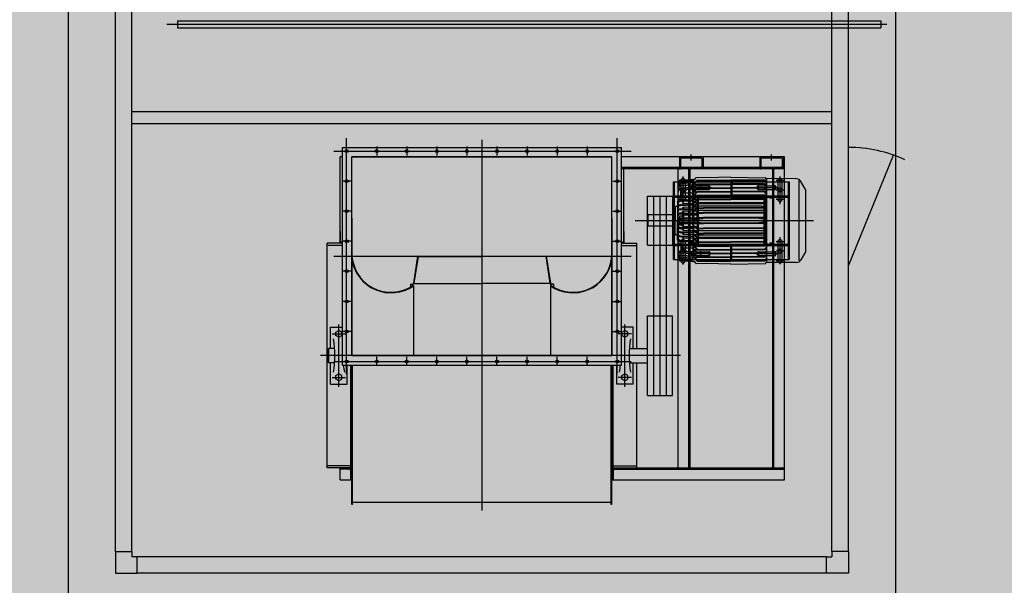
# Model space of a CAD drawing. Units: millimetres. Extents: x 1619572 to 1955572, y 26767 to 264367.
# Drawn here: x 1760051 to 1764215, y 166224 to 168615 of the extents above; entities that cross this region are included whole.
import ezdxf

# ---------------------------------------------------------------- set-up
doc = ezdxf.new("R2010")
doc.units = ezdxf.units.MM
doc.header["$LTSCALE"] = 800
doc.header["$MEASUREMENT"] = 0
for name, color, linetype in [('253', 253, 'CONTINUOUS'), ('PAD', 6, 'CONTINUOUS'), ('기계장비', 251, 'CONTINUOUS')]:
    doc.layers.add(name, color=color, linetype=linetype)

# ---------------------------------------------------------------- blocks, each defined once
blk = doc.blocks.new('공조실 #2 기계장비')
at = {"layer": '기계장비'}
for p, q in [((1760460.7, 166367.7), (1760460.7, 172982.7)), ((1763560.7, 166367.7), (1763560.7, 172982.7)), ((1760530.7, 166367.7), (1760530.7, 169605.2)), ((1763490.7, 166367.7), (1763490.7, 169605.2)), ((1760723.7, 168610.1), (1763561.7, 168610.1)), ((1760723.7, 168610.1), (1760723.7, 168580.3)), ((1763560.7, 168610.1), (1763698.2, 168610.1)), ((1763698.2, 168610.1), (1763698.2, 168580.3)), ((1763723, 168595.2), (1760678.6, 168595.2)), ((1760723.7, 168580.3), (1763561.7, 168580.3)), ((1763560.7, 168580.3), (1763698.2, 168580.3)), ((1763490.7, 168225.2), (1760530.7, 168225.2)), ((1763490.7, 168175.2), (1760530.7, 168175.2)), ((1761438.3, 167116.4), (1761438.3, 168114)), ((1762583.1, 167116.4), (1762583.1, 168114)), ((1761420.7, 167155.2), (1761420.7, 168075.2)), ((1761420.7, 168075.2), (1762600.7, 168075.2)), ((1761565.5, 168079.1), (1761565.5, 168041)), ((1761692.7, 168079.1), (1761692.7, 168041)), ((1761819.9, 168079.1), (1761819.9, 168041)), ((1761947.1, 168079.1), (1761947.1, 168041)), ((1762010.7, 168107.5), (1762010.7, 166540.1)), ((1762074.3, 168079.1), (1762074.3, 168041)), ((1762201.5, 168079.1), (1762201.5, 168041)), ((1762328.7, 168079.1), (1762328.7, 168041)), ((1762455.9, 168079.1), (1762455.9, 168041)), ((1762600.7, 167155.2), (1762600.7, 168075.2)), ((1761383.9, 168060.1), (1762642.2, 168060.1)), ((1761410.7, 167670.2), (1761410.7, 168035.2)), ((1761420.7, 168035.2), (1761410.7, 168035.2)), ((1761460.7, 167195.2), (1761460.7, 168035.2)), ((1762560.7, 168035.2), (1761460.7, 168035.2)), ((1761460.7, 168035.2), (1762560.7, 168035.2)), ((1762560.7, 167195.2), (1762560.7, 168035.2)), ((1763290.7, 168035.2), (1762600.7, 168035.2)), ((1762845.7, 168035.2), (1762845.7, 167985.2)), ((1762945.7, 168035.2), (1762845.7, 168035.2)), ((1762850.7, 168030.2), (1762850.7, 167985.2)), ((1762940.7, 168030.2), (1762850.7, 168030.2)), ((1762895.7, 168020.2), (1762895.7, 168045.1)), ((1762940.7, 168030.2), (1762940.7, 167985.2)), ((1762945.7, 168035.2), (1762945.7, 167985.2)), ((1763185.7, 168035.2), (1763185.7, 167985.2)), ((1763285.7, 168035.2), (1763185.7, 168035.2)), ((1763190.7, 168030.2), (1763190.7, 167985.2)), ((1763280.7, 168030.2), (1763190.7, 168030.2)), ((1763235.7, 168020.2), (1763235.7, 168045.1)), ((1763280.7, 168030.2), (1763280.7, 167985.2)), ((1763285.7, 168035.2), (1763285.7, 167985.2)), ((1763290.7, 166670.2), (1763290.7, 168035.2)), ((1763560.7, 167575.2), (1763751.1, 168042.9)), ((1763290.7, 167990.2), (1762600.7, 167990.2)), ((1763290.7, 167985.2), (1762600.7, 167985.2)), ((1762610.7, 167670.2), (1762610.7, 167985.2)), ((1762840.7, 166720.2), (1762840.7, 167985.2)), ((1762845.7, 167985.2), (1762850.7, 167985.2)), ((1762885.7, 166720.2), (1762885.7, 167985.2)), ((1762890.7, 166720.2), (1762890.7, 167985.2)), ((1763185.7, 167985.2), (1763190.7, 167985.2)), ((1763240.7, 166720.2), (1763240.7, 167985.2)), ((1763245.7, 166720.2), (1763245.7, 167985.2)), ((1762860.7, 167952.2), (1762860.7, 167835.2)), ((1762914.5, 167945.3), (1762913.1, 167941.2)), ((1763011.1, 167948.6), (1762917.3, 167947.3)), ((1763063.1, 167949.2), (1763011.1, 167948.6)), ((1763063.1, 167949.2), (1763208.8, 167947.3)), ((1763211.6, 167945.3), (1763213.1, 167941.2)), ((1763341.5, 167942.3), (1763215.1, 167943.3)), ((1763215.1, 167588.1), (1763215.1, 167943.3)), ((1763270.7, 167952.2), (1763270.7, 167835.2)), ((1761457.3, 167933), (1761419.2, 167933)), ((1762564, 167933), (1762602.1, 167933)), ((1762820.7, 167930.2), (1763310.7, 167930.2)), ((1762820.7, 167601.2), (1762820.7, 167930.2)), ((1762825.7, 167601.2), (1762825.7, 167930.2)), ((1762840.1, 167767.7), (1762840.1, 167920.5)), ((1762877.7, 167935.2), (1762844.7, 167935.2)), ((1762851.7, 167935.2), (1762851.7, 167855.2)), ((1762903.1, 167939.7), (1762853.8, 167935.4)), ((1762903.1, 167937.1), (1762854, 167933.7)), ((1762903.1, 167936.3), (1762854, 167932.9)), ((1762903.1, 167932.7), (1762854, 167929.3)), ((1762903.1, 167931.7), (1762854, 167928.2)), ((1762903.1, 167926.1), (1762854, 167922.7)), ((1762903.1, 167924.9), (1762854, 167921.5)), ((1762903.1, 167917.5), (1762854, 167914.1)), ((1762903.1, 167916.1), (1762854, 167912.6)), ((1762903.1, 167907), (1762854, 167903.6)), ((1762903.1, 167905.3), (1762854, 167901.9)), ((1762869.7, 167935.2), (1762869.7, 167855.2)), ((1762889.7, 167905.2), (1762979.7, 167905.2)), ((1762901.7, 167895.2), (1762901.7, 167915.2)), ((1762901.7, 167912.7), (1762970.7, 167912.7)), ((1762903.1, 167939.7), (1762903.1, 167920.5)), ((1762903.1, 167765.7), (1762903.1, 167922.7)), ((1762906.1, 167920.7), (1762903.1, 167920.5)), ((1762906.1, 167939.2), (1762906.1, 167608.7)), ((1762911.1, 167939.2), (1762906.1, 167939.2)), ((1762920.7, 167936.6), (1762909.1, 167924.2)), ((1762909.1, 167919.9), (1762920.7, 167934.7)), ((1762920.7, 167920.7), (1762909.1, 167908.4)), ((1762909.1, 167919.9), (1762919.9, 167919.9)), ((1762909.1, 167904), (1762920.7, 167918.8)), ((1762920.7, 167904.9), (1762909.1, 167892.5)), ((1762909.1, 167904), (1762919.9, 167904)), ((1762909.1, 167888.2), (1762920.7, 167903)), ((1762920.7, 167936.6), (1763063.1, 167936.6)), ((1762920.7, 167934.7), (1763063.1, 167934.7)), ((1762920.7, 167920.7), (1763063.1, 167920.7)), ((1762920.7, 167918.8), (1763063.1, 167918.8)), ((1762920.7, 167904.9), (1763063.1, 167904.9)), ((1762920.7, 167903), (1763063.1, 167903)), ((1762935.7, 167895.2), (1762935.7, 167915.2)), ((1762971.7, 167895.2), (1762971.7, 167915.2)), ((1763205.4, 167936.6), (1763063.1, 167936.6)), ((1763205.4, 167934.7), (1763063.1, 167934.7)), ((1763205.4, 167920.7), (1763063.1, 167920.7)), ((1763205.4, 167918.8), (1763063.1, 167918.8)), ((1763205.4, 167904.9), (1763063.1, 167904.9)), ((1763205.4, 167903), (1763063.1, 167903)), ((1763063.2, 167930.2), (1763063.2, 167871.2)), ((1763068.2, 167930.2), (1763068.2, 167871.2)), ((1763168.7, 167905.2), (1763258.7, 167905.2)), ((1763180.7, 167895.2), (1763180.7, 167915.2)), ((1763180.7, 167912.7), (1763249.7, 167912.7)), ((1763205.4, 167936.6), (1763215.1, 167926.4)), ((1763215.1, 167922.4), (1763205.4, 167934.7)), ((1763205.4, 167920.7), (1763215.1, 167910.5)), ((1763215.1, 167906.6), (1763205.4, 167918.8)), ((1763205.4, 167904.9), (1763215.1, 167894.7)), ((1763215.1, 167890.7), (1763205.4, 167903)), ((1763215.1, 167935), (1763206.9, 167935)), ((1763215.1, 167919.2), (1763206.9, 167919.2)), ((1763215.1, 167903.3), (1763206.9, 167903.3)), ((1763214.7, 167895.2), (1763214.7, 167915.2)), ((1763250.7, 167895.2), (1763250.7, 167915.2)), ((1763287.7, 167935.2), (1763254.7, 167935.2)), ((1763261.7, 167935.2), (1763261.7, 167855.2)), ((1763279.7, 167935.2), (1763279.7, 167855.2)), ((1763305.7, 167930.2), (1763305.7, 167601.2)), ((1763310.7, 167930.2), (1763310.7, 167601.2)), ((1763351.2, 167935.7), (1763351.2, 167596.6)), ((1763379.6, 167897.7), (1763360.1, 167931.5)), ((1762711.6, 167662.1), (1762711.6, 167869.3)), ((1762711.6, 167869.3), (1762816.6, 167869.3)), ((1762737.6, 167027.1), (1762737.6, 167869.3)), ((1762764.1, 167027.1), (1762764.1, 167869.3)), ((1762790.6, 167027.1), (1762790.6, 167869.3)), ((1762816.6, 167869.3), (1762816.6, 167662.1)), ((1762825.7, 167871.2), (1763305.7, 167871.2)), ((1762825.7, 167865.2), (1763305.7, 167865.2)), ((1762876.7, 167895.2), (1762846.7, 167895.2)), ((1762849.6, 167866.2), (1762902.4, 167868.6)), ((1762849.6, 167863.9), (1762902.5, 167866.3)), ((1762852.1, 167881.3), (1762852.1, 167888.7)), ((1762852.1, 167874), (1762852.1, 167881.3)), ((1762853.1, 167891.1), (1762859.1, 167891.1)), ((1762853.1, 167886.2), (1762859.1, 167886.2)), ((1762859.1, 167876.4), (1762853.1, 167876.4)), ((1762859.1, 167871.5), (1762853.1, 167871.5)), ((1762859.1, 167897), (1762859.1, 167866.6)), ((1762903.1, 167897), (1762859.1, 167897)), ((1762903.1, 167881.4), (1762859.1, 167881.4)), ((1762888.7, 167860.2), (1762888.7, 167865.2)), ((1762902.7, 167860.2), (1762888.7, 167860.2)), ((1762892.7, 167860.2), (1762892.7, 167865.2)), ((1762898.7, 167860.2), (1762898.7, 167865.2)), ((1762901.7, 167897.7), (1762970.7, 167897.7)), ((1762902.7, 167865.2), (1762902.7, 167860.2)), ((1762920.7, 167889), (1762909.1, 167876.7)), ((1762909.1, 167888.2), (1762919.9, 167888.2)), ((1762909.1, 167872.3), (1762920.7, 167887.1)), ((1762920.7, 167873.2), (1762909.1, 167860.8)), ((1762909.1, 167872.3), (1762919.9, 167872.3)), ((1762909.1, 167856.5), (1762920.7, 167871.3)), ((1762920.7, 167889), (1763063.1, 167889)), ((1762920.7, 167887.1), (1763063.1, 167887.1)), ((1762920.7, 167873.2), (1763063.1, 167873.2)), ((1762920.7, 167871.3), (1763063.1, 167871.3)), ((1762921.7, 167666.2), (1762921.7, 167865.2)), ((1762926.7, 167666.2), (1762926.7, 167865.2)), ((1763205.4, 167889), (1763063.1, 167889)), ((1763205.4, 167887.1), (1763063.1, 167887.1)), ((1763205.4, 167873.2), (1763063.1, 167873.2)), ((1763205.4, 167871.3), (1763063.1, 167871.3)), ((1763180.7, 167897.7), (1763249.7, 167897.7)), ((1763204.7, 167666.2), (1763204.7, 167865.2)), ((1763205.4, 167889), (1763215.1, 167878.8)), ((1763215.1, 167874.9), (1763205.4, 167887.1)), ((1763205.4, 167873.2), (1763215.1, 167863)), ((1763215.1, 167859), (1763205.4, 167871.3)), ((1763215.1, 167887.5), (1763206.9, 167887.5)), ((1763215.1, 167871.6), (1763206.9, 167871.6)), ((1763209.7, 167666.2), (1763209.7, 167865.2)), ((1763228.7, 167860.2), (1763228.7, 167865.2)), ((1763242.7, 167860.2), (1763228.7, 167860.2)), ((1763232.7, 167860.2), (1763232.7, 167865.2)), ((1763238.7, 167860.2), (1763238.7, 167865.2)), ((1763242.7, 167865.2), (1763242.7, 167860.2)), ((1763287.7, 167895.2), (1763254.7, 167895.2)), ((1763379.6, 167897.7), (1763379.6, 167633.7)), ((1762828.1, 167823.7), (1762828.1, 167765.7)), ((1762836.1, 167825.7), (1762830.1, 167825.7)), ((1762838.1, 167847.7), (1762838.1, 167765.7)), ((1762877.7, 167855.2), (1762844.7, 167855.2)), ((1762849.7, 167850.2), (1762902.6, 167852.2)), ((1762849.7, 167847.6), (1762902.7, 167849.6)), ((1762849.8, 167833.1), (1762903.1, 167834.7)), ((1762849.8, 167830.3), (1762903.1, 167831.9)), ((1762859.1, 167834.9), (1762863.1, 167838.4)), ((1762859.1, 167834.9), (1762859.1, 167833.4)), ((1762859.1, 167820), (1762863.1, 167822.8)), ((1762859.1, 167820), (1762859.1, 167815.3)), ((1762860.7, 167850.6), (1762863.1, 167853.1)), ((1762863.1, 167853.1), (1762903.1, 167854.8)), ((1762863.1, 167853.1), (1762863.1, 167850.7)), ((1762863.1, 167838.4), (1762903.1, 167839.9)), ((1762863.1, 167838.4), (1762863.1, 167833.5)), ((1762863.1, 167822.8), (1762903.1, 167824)), ((1762863.1, 167822.8), (1762863.1, 167815.4)), ((1762920.7, 167857.3), (1762909.1, 167845)), ((1762909.1, 167856.5), (1762919.9, 167856.5)), ((1762909.1, 167840.6), (1762920.7, 167855.4)), ((1763135.6, 167840.6), (1762909.1, 167840.6)), ((1762920.7, 167838.7), (1762909.1, 167829.1)), ((1762909.1, 167824.5), (1762920.7, 167836.6)), ((1762909.1, 167824.5), (1762919.5, 167824.5)), ((1762920.7, 167820.2), (1762909.1, 167812.5)), ((1762920.7, 167857.3), (1763063.1, 167857.3)), ((1762920.7, 167855.4), (1763063.1, 167855.4)), ((1763136.5, 167838.7), (1762920.7, 167838.7)), ((1763137, 167836.6), (1762920.7, 167836.6)), ((1762920.7, 167820.2), (1762920.7, 167823.8)), ((1762920.7, 167820.2), (1762947.6, 167820.2)), ((1762931.3, 167827), (1762921.8, 167824.8)), ((1763192.5, 167827.3), (1762933.6, 167827.3)), ((1763178.5, 167820.2), (1762947.6, 167820.2)), ((1763205.4, 167857.3), (1763063.1, 167857.3)), ((1763205.4, 167855.4), (1763063.1, 167855.4)), ((1763215.1, 167840.6), (1763135.6, 167840.6)), ((1763205.4, 167838.7), (1763136.5, 167838.7)), ((1763205.4, 167836.6), (1763137, 167836.6)), ((1763205.4, 167820.2), (1763178.5, 167820.2)), ((1763194.8, 167827), (1763204.3, 167824.8)), ((1763205.4, 167857.3), (1763215.1, 167847.1)), ((1763215.1, 167843.2), (1763205.4, 167855.4)), ((1763205.4, 167838.7), (1763215.1, 167830.8)), ((1763215.1, 167826.6), (1763205.4, 167836.6)), ((1763205.4, 167820.2), (1763205.4, 167823.8)), ((1763205.4, 167820.2), (1763215.1, 167813.8)), ((1763215.1, 167824.5), (1763206.6, 167824.5)), ((1763215.1, 167855.8), (1763206.9, 167855.8)), ((1763287.7, 167855.2), (1763254.7, 167855.2)), ((1761457.3, 167805.9), (1761419.2, 167805.9)), ((1762564, 167805.9), (1762602.1, 167805.9)), ((1762712.6, 167789.7), (1762711.6, 167788.7)), ((1762711.6, 167765.7), (1762711.6, 167788.7)), ((1762820.1, 167789.7), (1762712.6, 167789.7)), ((1762712.6, 167741.7), (1762712.6, 167789.7)), ((1762712.6, 167789.7), (1762712.6, 167741.7)), ((1762821.6, 167739.2), (1762821.6, 167792.2)), ((1762821.6, 167792.2), (1762821.6, 167739.2)), ((1762828.1, 167792.2), (1762821.6, 167792.2)), ((1762846.1, 167798.6), (1762859.1, 167798.6)), ((1762846.1, 167798.6), (1762846.1, 167797.3)), ((1762846.1, 167784.7), (1762846.1, 167778)), ((1762859.1, 167784.7), (1762846.1, 167784.7)), ((1762846.1, 167778), (1762903.1, 167778)), ((1762847.9, 167793.4), (1762903, 167794.2)), ((1762848.9, 167815.1), (1762903.1, 167816.3)), ((1762848.9, 167812.2), (1762903.1, 167813.4)), ((1762849.1, 167797.3), (1762903.1, 167797.3)), ((1762859.1, 167804.5), (1762863.1, 167806.5)), ((1762859.1, 167804.5), (1762859.1, 167797.3)), ((1762859.1, 167788.4), (1762863.1, 167789.7)), ((1762859.1, 167788.4), (1762859.1, 167778)), ((1762863.1, 167806.5), (1762903.1, 167807.4)), ((1762863.1, 167806.5), (1762863.1, 167797.3)), ((1762863.1, 167789.7), (1762903.1, 167790.2)), ((1762863.1, 167789.7), (1762863.1, 167778)), ((1762909.1, 167807.7), (1762920.7, 167818)), ((1762909.1, 167807.7), (1762919, 167807.7)), ((1762909.1, 167795.2), (1762920.7, 167799.5)), ((1762920.7, 167797.1), (1762909.1, 167790.3)), ((1762909.1, 167790.3), (1762919.5, 167790.3)), ((1762909.1, 167777.6), (1762920.7, 167778.4)), ((1762920.7, 167818), (1762947.6, 167818)), ((1762920.7, 167799.5), (1762920.7, 167806.7)), ((1762920.7, 167799.5), (1762947.6, 167799.5)), ((1762920.7, 167797.1), (1762947.6, 167797.1)), ((1762920.7, 167778.4), (1762920.7, 167789.4)), ((1762920.7, 167778.4), (1762947.6, 167778.4)), ((1763203.8, 167808.3), (1762922.3, 167808.3)), ((1763178.5, 167818), (1762947.6, 167818)), ((1763178.5, 167799.5), (1762947.6, 167799.5)), ((1763178.5, 167797.1), (1762947.6, 167797.1)), ((1763178.5, 167778.4), (1762947.6, 167778.4)), ((1763205.4, 167818), (1763178.5, 167818)), ((1763205.4, 167799.5), (1763178.5, 167799.5)), ((1763205.4, 167797.1), (1763178.5, 167797.1)), ((1763205.4, 167778.4), (1763178.5, 167778.4)), ((1763215.1, 167809.4), (1763205.4, 167818)), ((1763205.4, 167799.5), (1763205.4, 167806.7)), ((1763215.1, 167795.9), (1763205.4, 167799.5)), ((1763205.4, 167797.1), (1763215.1, 167791.5)), ((1763205.4, 167778.4), (1763205.4, 167789.4)), ((1763215.1, 167777.7), (1763205.4, 167778.4)), ((1763215.1, 167790.3), (1763206.6, 167790.3)), ((1763215.1, 167807.7), (1763207.2, 167807.7)), ((1761460.7, 167776.2), (1761460.7, 167195.2)), ((1762560.7, 167776.2), (1762560.7, 167195.2)), ((1762659.1, 167765.7), (1763413.4, 167765.7)), ((1762711.6, 167765.7), (1762711.6, 167742.7)), ((1762711.6, 167765.7), (1762711.6, 167742.7)), ((1762712.6, 167741.7), (1762711.6, 167742.7)), ((1762820.1, 167741.7), (1762712.6, 167741.7)), ((1762828.1, 167739.2), (1762821.6, 167739.2)), ((1762828.1, 167707.7), (1762828.1, 167765.7)), ((1762828.1, 167707.7), (1762828.1, 167765.7)), ((1762838.1, 167683.7), (1762838.1, 167765.7)), ((1762838.1, 167683.7), (1762838.1, 167765.7)), ((1762846.1, 167767.7), (1762840.1, 167767.7)), ((1762846.1, 167767.7), (1762840.1, 167767.7)), ((1762840.1, 167763.7), (1762840.1, 167611)), ((1762840.1, 167763.7), (1762840.1, 167611)), ((1762846.1, 167763.7), (1762840.1, 167763.7)), ((1762846.1, 167763.7), (1762840.1, 167763.7)), ((1762846.1, 167774.6), (1762903.1, 167774.6)), ((1762846.1, 167772), (1762859.1, 167772)), ((1762846.1, 167772), (1762846.1, 167765.7)), ((1762846.1, 167772), (1762846.1, 167765.7)), ((1762846.1, 167759.4), (1762846.1, 167765.7)), ((1762846.1, 167759.4), (1762846.1, 167765.7)), ((1762846.1, 167759.4), (1762859.1, 167759.4)), ((1762846.1, 167756.8), (1762903.1, 167756.8)), ((1762846.1, 167753.5), (1762903.1, 167753.5)), ((1762846.1, 167746.7), (1762846.1, 167753.5)), ((1762859.1, 167746.7), (1762846.1, 167746.7)), ((1762847.9, 167738), (1762903, 167737.2)), ((1762859.1, 167772), (1762863.1, 167772.5)), ((1762859.1, 167772), (1762859.1, 167765.7)), ((1762859.1, 167772), (1762859.1, 167765.7)), ((1762859.1, 167759.4), (1762859.1, 167765.7)), ((1762859.1, 167759.4), (1762859.1, 167765.7)), ((1762859.1, 167759.4), (1762863.1, 167758.9)), ((1762859.1, 167743), (1762859.1, 167753.5)), ((1762859.1, 167743), (1762863.1, 167741.7)), ((1762863.1, 167772.5), (1762903.1, 167772.7)), ((1762863.1, 167772.5), (1762863.1, 167765.7)), ((1762863.1, 167772.5), (1762863.1, 167765.7)), ((1762863.1, 167758.9), (1762863.1, 167765.7)), ((1762863.1, 167758.9), (1762863.1, 167765.7)), ((1762863.1, 167758.9), (1762903.1, 167758.7)), ((1762863.1, 167741.7), (1762863.1, 167753.5)), ((1762863.1, 167741.7), (1762903.1, 167741.2)), ((1762903.1, 167765.7), (1762903.1, 167608.7)), ((1762903.1, 167765.7), (1762903.1, 167608.7)), ((1762920.7, 167775.9), (1762909.1, 167772.6)), ((1762909.1, 167772.6), (1762920.1, 167772.6)), ((1762920.7, 167755.5), (1762909.1, 167758.8)), ((1762909.1, 167758.8), (1762920.1, 167758.8)), ((1762909.1, 167753.9), (1762920.7, 167753)), ((1762920.7, 167734.3), (1762909.1, 167741.1)), ((1762909.1, 167741.1), (1762919.5, 167741.1)), ((1762909.1, 167736.2), (1762920.7, 167731.9)), ((1762920.7, 167775.9), (1762947.6, 167775.9)), ((1762920.7, 167765.7), (1762920.7, 167771.6)), ((1762920.7, 167765.7), (1762920.7, 167771.6)), ((1762920.7, 167765.7), (1762920.7, 167759.8)), ((1762920.7, 167765.7), (1762920.7, 167759.8)), ((1762920.7, 167755.5), (1762947.6, 167755.5)), ((1762920.7, 167753), (1762947.6, 167753)), ((1762920.7, 167753), (1762920.7, 167742)), ((1762921.3, 167772.6), (1762944.5, 167775.3)), ((1762921.3, 167758.8), (1762944.5, 167756.1)), ((1763178.5, 167775.9), (1762947.6, 167775.9)), ((1763178.5, 167755.5), (1762947.6, 167755.5)), ((1763178.5, 167753), (1762947.6, 167753)), ((1763205.4, 167775.9), (1763178.5, 167775.9)), ((1763205.4, 167755.5), (1763178.5, 167755.5)), ((1763205.4, 167753), (1763178.5, 167753)), ((1763204.9, 167772.6), (1763181.6, 167775.3)), ((1763204.9, 167758.8), (1763181.6, 167756.1)), ((1763205.4, 167775.9), (1763215.1, 167773.1)), ((1763205.4, 167765.7), (1763205.4, 167771.6)), ((1763205.4, 167765.7), (1763205.4, 167771.6)), ((1763205.4, 167765.7), (1763205.4, 167759.8)), ((1763205.4, 167765.7), (1763205.4, 167759.8)), ((1763205.4, 167755.5), (1763215.1, 167758.3)), ((1763215.1, 167753.7), (1763205.4, 167753)), ((1763205.4, 167753), (1763205.4, 167742)), ((1763205.4, 167734.3), (1763215.1, 167740)), ((1763215.1, 167735.5), (1763205.4, 167731.9)), ((1763215.1, 167772.6), (1763206, 167772.6)), ((1763215.1, 167758.8), (1763206, 167758.8)), ((1763215.1, 167741.1), (1763206.6, 167741.1)), ((1761410.7, 167720.2), (1761410.7, 167670.2)), ((1762610.7, 167720.2), (1762610.7, 167670.2)), ((1762610.7, 167720.2), (1762610.7, 167670.2)), ((1762836.1, 167705.7), (1762830.1, 167705.7)), ((1762846.1, 167732.8), (1762846.1, 167734.1)), ((1762846.1, 167732.8), (1762859.1, 167732.8)), ((1762848.9, 167719.3), (1762903.1, 167718.1)), ((1762848.9, 167716.3), (1762903.1, 167715.1)), ((1762849.1, 167734.1), (1762903.1, 167734.1)), ((1762849.8, 167701.1), (1762903.1, 167699.5)), ((1762849.8, 167698.3), (1762903.1, 167696.7)), ((1762859.1, 167726.9), (1762859.1, 167734.1)), ((1762859.1, 167726.9), (1762863.1, 167724.9)), ((1762859.1, 167711.4), (1762859.1, 167716.1)), ((1762859.1, 167711.4), (1762863.1, 167708.6)), ((1762859.1, 167696.5), (1762859.1, 167698.1)), ((1762859.1, 167696.5), (1762863.1, 167693)), ((1762860.7, 167695.2), (1762860.7, 167580.2)), ((1762863.1, 167724.9), (1762863.1, 167734.1)), ((1762863.1, 167724.9), (1762903.1, 167724)), ((1762863.1, 167708.6), (1762863.1, 167716)), ((1762863.1, 167708.6), (1762903.1, 167707.4)), ((1762863.1, 167693), (1762863.1, 167697.9)), ((1762909.1, 167723.7), (1762920.7, 167713.4)), ((1762909.1, 167723.7), (1762919, 167723.7)), ((1762920.7, 167711.2), (1762909.1, 167718.9)), ((1762909.1, 167706.9), (1762920.7, 167694.8)), ((1762909.1, 167706.9), (1762919.5, 167706.9)), ((1762920.7, 167692.8), (1762909.1, 167702.3)), ((1762920.7, 167734.3), (1762947.6, 167734.3)), ((1762920.7, 167731.9), (1762947.6, 167731.9)), ((1762920.7, 167731.9), (1762920.7, 167724.7)), ((1762920.7, 167713.4), (1762947.6, 167713.4)), ((1762920.7, 167711.2), (1762947.6, 167711.2)), ((1762920.7, 167711.2), (1762920.7, 167707.6)), ((1763137, 167694.8), (1762920.7, 167694.8)), ((1762931.3, 167704.4), (1762921.8, 167706.6)), ((1763203.8, 167723.2), (1762922.3, 167723.2)), ((1763192.5, 167704.1), (1762933.6, 167704.1)), ((1763178.5, 167734.3), (1762947.6, 167734.3)), ((1763178.5, 167731.9), (1762947.6, 167731.9)), ((1763178.5, 167713.4), (1762947.6, 167713.4)), ((1763178.5, 167711.2), (1762947.6, 167711.2)), ((1763205.4, 167694.8), (1763137, 167694.8)), ((1763205.4, 167734.3), (1763178.5, 167734.3)), ((1763205.4, 167731.9), (1763178.5, 167731.9)), ((1763205.4, 167713.4), (1763178.5, 167713.4)), ((1763205.4, 167711.2), (1763178.5, 167711.2)), ((1763194.8, 167704.4), (1763204.3, 167706.6)), ((1763205.4, 167731.9), (1763205.4, 167724.7)), ((1763215.1, 167722), (1763205.4, 167713.4)), ((1763205.4, 167711.2), (1763215.1, 167717.6)), ((1763205.4, 167711.2), (1763205.4, 167707.6)), ((1763215.1, 167704.8), (1763205.4, 167694.8)), ((1763205.4, 167692.8), (1763215.1, 167700.6)), ((1763215.1, 167706.9), (1763206.6, 167706.9)), ((1763215.1, 167723.7), (1763207.2, 167723.7)), ((1763270.7, 167695.2), (1763270.7, 167581.2)), ((1761355.7, 166720.2), (1761355.7, 167670.2)), ((1761420.7, 167670.2), (1761355.7, 167670.2)), ((1761420.7, 167661.2), (1761355.7, 167661.2)), ((1761410.7, 167671.2), (1761410.7, 167670.2)), ((1761420.7, 167675.2), (1761414.7, 167675.2)), ((1761457.3, 167678.8), (1761419.2, 167678.8)), ((1761447.7, 167675.2), (1761433.4, 167675.2)), ((1762564, 167678.8), (1762602.1, 167678.8)), ((1762600.7, 167675.2), (1762606.7, 167675.2)), ((1762600.7, 167670.2), (1762665.7, 167670.2)), ((1762600.7, 167661.2), (1762665.7, 167661.2)), ((1762610.7, 167671.2), (1762610.7, 167670.2)), ((1762665.7, 167225.2), (1762665.7, 167670.2)), ((1762711.6, 167662.1), (1762816.6, 167662.1)), ((1762825.7, 167666.2), (1763305.7, 167666.2)), ((1762825.7, 167660.2), (1763305.7, 167660.2)), ((1762877.7, 167676.2), (1762844.7, 167676.2)), ((1762849.6, 167667.5), (1762902.5, 167665.2)), ((1762849.6, 167665.2), (1762902.4, 167662.8)), ((1762849.7, 167683.8), (1762902.7, 167681.8)), ((1762849.7, 167681.2), (1762902.6, 167679.2)), ((1762851.7, 167676.2), (1762851.7, 167596.2)), ((1762852.1, 167657.5), (1762852.1, 167650.1)), ((1762859.1, 167659.9), (1762853.1, 167659.9)), ((1762859.1, 167655), (1762853.1, 167655)), ((1762859.1, 167634.4), (1762859.1, 167664.8)), ((1762860.7, 167680.8), (1762863.1, 167678.4)), ((1762863.1, 167693), (1762903.1, 167691.5)), ((1762863.1, 167678.4), (1762863.1, 167680.7)), ((1762863.1, 167678.4), (1762903.1, 167676.6)), ((1762869.7, 167676.2), (1762869.7, 167596.2)), ((1762888.7, 167671.2), (1762888.7, 167666.2)), ((1762902.7, 167671.2), (1762888.7, 167671.2)), ((1762892.7, 167671.2), (1762892.7, 167666.2)), ((1762898.7, 167671.2), (1762898.7, 167666.2)), ((1762902.7, 167666.2), (1762902.7, 167671.2)), ((1763135.6, 167690.8), (1762909.1, 167690.8)), ((1762909.1, 167690.8), (1762920.7, 167676)), ((1762920.7, 167674.1), (1762909.1, 167686.4)), ((1762909.1, 167674.9), (1762919.9, 167674.9)), ((1762909.1, 167674.9), (1762920.7, 167660.1)), ((1762920.7, 167658.2), (1762909.1, 167670.6)), ((1762909.1, 167659.1), (1762919.9, 167659.1)), ((1762909.1, 167659.1), (1762920.7, 167644.3)), ((1762920.7, 167642.4), (1762909.1, 167654.7)), ((1763136.5, 167692.8), (1762920.7, 167692.8)), ((1762920.7, 167676), (1763063.1, 167676)), ((1762920.7, 167674.1), (1763063.1, 167674.1)), ((1762920.7, 167660.1), (1763063.1, 167660.1)), ((1762920.7, 167658.2), (1763063.1, 167658.2)), ((1763205.4, 167676), (1763063.1, 167676)), ((1763205.4, 167674.1), (1763063.1, 167674.1)), ((1763205.4, 167660.1), (1763063.1, 167660.1)), ((1763205.4, 167658.2), (1763063.1, 167658.2)), ((1763063.2, 167601.2), (1763063.2, 167660.2)), ((1763068.2, 167601.2), (1763068.2, 167660.2)), ((1763215.1, 167690.8), (1763135.6, 167690.8)), ((1763205.4, 167692.8), (1763136.5, 167692.8)), ((1763215.1, 167688.2), (1763205.4, 167676)), ((1763205.4, 167674.1), (1763215.1, 167684.3)), ((1763215.1, 167672.4), (1763205.4, 167660.1)), ((1763205.4, 167658.2), (1763215.1, 167668.5)), ((1763215.1, 167656.5), (1763205.4, 167644.3)), ((1763205.4, 167642.4), (1763215.1, 167652.6)), ((1763215.1, 167675.6), (1763206.9, 167675.6)), ((1763215.1, 167659.8), (1763206.9, 167659.8)), ((1763228.7, 167671.2), (1763228.7, 167666.2)), ((1763242.7, 167671.2), (1763228.7, 167671.2)), ((1763232.7, 167671.2), (1763232.7, 167666.2)), ((1763238.7, 167671.2), (1763238.7, 167666.2)), ((1763242.7, 167666.2), (1763242.7, 167671.2)), ((1763287.7, 167676.2), (1763254.7, 167676.2)), ((1763261.7, 167676.2), (1763261.7, 167596.2)), ((1763279.7, 167676.2), (1763279.7, 167596.2)), ((1761383.9, 167615.2), (1762642.2, 167615.2)), ((1761738.8, 167614.9), (1761721.2, 167501.7)), ((1761740.7, 167614.2), (1761723.1, 167501.1)), ((1761740.7, 167614.2), (1761738.8, 167614.9)), ((1761740.7, 167614.2), (1762010.7, 167614.2)), ((1762280.7, 167614.2), (1762010.7, 167614.2)), ((1762280.7, 167614.2), (1762282.5, 167614.9)), ((1762280.7, 167614.2), (1762298.2, 167501.1)), ((1762282.5, 167614.9), (1762300.1, 167501.7)), ((1762876.7, 167636.2), (1762846.7, 167636.2)), ((1762852.1, 167650.1), (1762852.1, 167642.7)), ((1762853.1, 167645.2), (1762859.1, 167645.2)), ((1762853.1, 167640.3), (1762859.1, 167640.3)), ((1762903.1, 167626.1), (1762854, 167629.5)), ((1762903.1, 167624.4), (1762854, 167627.8)), ((1762903.1, 167615.3), (1762854, 167618.8)), ((1762903.1, 167613.9), (1762854, 167617.3)), ((1762903.1, 167650), (1762859.1, 167650)), ((1762903.1, 167634.4), (1762859.1, 167634.4)), ((1762889.7, 167626.2), (1762979.7, 167626.2)), ((1762901.7, 167636.2), (1762901.7, 167616.2)), ((1762901.7, 167633.7), (1762970.7, 167633.7)), ((1762901.7, 167618.7), (1762970.7, 167618.7)), ((1762903.1, 167591.7), (1762903.1, 167610.9)), ((1762906.1, 167610.7), (1762903.1, 167610.9)), ((1762909.1, 167643.2), (1762920.7, 167628.4)), ((1762909.1, 167643.2), (1762919.9, 167643.2)), ((1762920.7, 167626.5), (1762909.1, 167638.9)), ((1762909.1, 167627.4), (1762920.7, 167612.6)), ((1762909.1, 167627.4), (1762919.9, 167627.4)), ((1762920.7, 167610.7), (1762909.1, 167623)), ((1762909.1, 167611.5), (1762920.7, 167596.7)), ((1762909.1, 167611.5), (1762919.9, 167611.5)), ((1762920.7, 167644.3), (1763063.1, 167644.3)), ((1762920.7, 167642.4), (1763063.1, 167642.4)), ((1762920.7, 167628.4), (1763063.1, 167628.4)), ((1762920.7, 167626.5), (1763063.1, 167626.5)), ((1762920.7, 167612.6), (1763063.1, 167612.6)), ((1762920.7, 167610.7), (1763063.1, 167610.7)), ((1762935.7, 167636.2), (1762935.7, 167616.2)), ((1762971.7, 167636.2), (1762971.7, 167616.2)), ((1763205.4, 167644.3), (1763063.1, 167644.3)), ((1763205.4, 167642.4), (1763063.1, 167642.4)), ((1763205.4, 167628.4), (1763063.1, 167628.4)), ((1763205.4, 167626.5), (1763063.1, 167626.5)), ((1763205.4, 167612.6), (1763063.1, 167612.6)), ((1763205.4, 167610.7), (1763063.1, 167610.7)), ((1763168.7, 167626.2), (1763258.7, 167626.2)), ((1763180.7, 167636.2), (1763180.7, 167616.2)), ((1763180.7, 167633.7), (1763249.7, 167633.7)), ((1763180.7, 167618.7), (1763249.7, 167618.7)), ((1763215.1, 167640.7), (1763205.4, 167628.4)), ((1763205.4, 167626.5), (1763215.1, 167636.8)), ((1763215.1, 167624.8), (1763205.4, 167612.6)), ((1763205.4, 167610.7), (1763215.1, 167620.9)), ((1763215.1, 167643.9), (1763206.9, 167643.9)), ((1763215.1, 167628.1), (1763206.9, 167628.1)), ((1763215.1, 167612.2), (1763206.9, 167612.2)), ((1763214.7, 167636.2), (1763214.7, 167616.2)), ((1763250.7, 167636.2), (1763250.7, 167616.2)), ((1763287.7, 167636.2), (1763254.7, 167636.2)), ((1763379.6, 167633.7), (1763360.1, 167599.9)), ((1762820.7, 167601.2), (1763310.7, 167601.2)), ((1762877.7, 167596.2), (1762844.7, 167596.2)), ((1762903.1, 167591.7), (1762853.8, 167596)), ((1762903.1, 167606.5), (1762854, 167610)), ((1762903.1, 167605.3), (1762854, 167608.7)), ((1762903.1, 167599.8), (1762854, 167603.2)), ((1762903.1, 167598.7), (1762854, 167602.2)), ((1762903.1, 167595.1), (1762854, 167598.6)), ((1762903.1, 167594.3), (1762854, 167597.7)), ((1762911.1, 167592.2), (1762906.1, 167592.2)), ((1762920.7, 167594.8), (1762909.1, 167607.2)), ((1762914.5, 167586.1), (1762913.1, 167590.2)), ((1763011.1, 167582.8), (1762917.3, 167584.2)), ((1762920.7, 167596.7), (1763063.1, 167596.7)), ((1762920.7, 167594.8), (1763063.1, 167594.8)), ((1763063.1, 167582.2), (1763011.1, 167582.8)), ((1763205.4, 167596.7), (1763063.1, 167596.7)), ((1763205.4, 167594.8), (1763063.1, 167594.8)), ((1763063.1, 167582.2), (1763208.8, 167584.2)), ((1763215.1, 167609), (1763205.4, 167596.7)), ((1763205.4, 167594.8), (1763215.1, 167605.1)), ((1763215.1, 167596.4), (1763206.9, 167596.4)), ((1763211.6, 167586.1), (1763213.1, 167590.2)), ((1763341.5, 167589.1), (1763215.1, 167588.1)), ((1763287.7, 167596.2), (1763254.7, 167596.2)), ((1761457.3, 167551.7), (1761419.2, 167551.7)), ((1762564, 167551.7), (1762602.1, 167551.7)), ((1761708.7, 167497.7), (1761708.7, 167485)), ((1761708.7, 167497.7), (1761716, 167497.7)), ((1761708.7, 167495.7), (1761716, 167495.7)), ((1761720.7, 167490.2), (1761719.7, 167492)), ((1761720.7, 167490.2), (1761720.7, 167195.2)), ((1761722.4, 167499.4), (1762010.7, 167499.4)), ((1762298.9, 167499.4), (1762010.7, 167499.4)), ((1762300.7, 167490.2), (1762301.6, 167492)), ((1762300.7, 167490.2), (1762300.7, 167195.2)), ((1762312.7, 167497.7), (1762305.3, 167497.7)), ((1762312.7, 167495.7), (1762305.3, 167495.7)), ((1762312.7, 167497.7), (1762312.7, 167485)), ((1761457.3, 167424.6), (1761419.2, 167424.6)), ((1762564, 167424.6), (1762602.1, 167424.6)), ((1762711.6, 167027.1), (1762711.6, 167363.3)), ((1762711.6, 167363.3), (1762816.6, 167363.3)), ((1762816.6, 167027.1), (1762816.6, 167363.3)), ((1761405.7, 167063.9), (1761405.7, 167326.1)), ((1762615.7, 167063.9), (1762615.7, 167326.1)), ((1761370.7, 167225.2), (1761370.7, 167315.7)), ((1761370.7, 167315.7), (1761420.7, 167315.7)), ((1761377.7, 167287.2), (1761434.3, 167287.2)), ((1761377.7, 167287.2), (1761434.3, 167287.2)), ((1761393, 167294.5), (1761405.7, 167301.8)), ((1761393, 167279.9), (1761393, 167294.5)), ((1761405.7, 167272.6), (1761393, 167279.9)), ((1761418.3, 167294.5), (1761405.7, 167301.8)), ((1761405.7, 167113.5), (1761405.7, 167292.1)), ((1761405.7, 167272.6), (1761418.3, 167279.9)), ((1761418.3, 167279.9), (1761418.3, 167294.5)), ((1761457.3, 167297.5), (1761419.2, 167297.5)), ((1762564, 167297.5), (1762602.1, 167297.5)), ((1762643.6, 167287.2), (1762587, 167287.2)), ((1762650.7, 167315.7), (1762600.7, 167315.7)), ((1762603, 167294.5), (1762615.7, 167301.8)), ((1762603, 167279.9), (1762603, 167294.5)), ((1762615.7, 167272.6), (1762603, 167279.9)), ((1762628.3, 167294.5), (1762615.7, 167301.8)), ((1762615.7, 167113.5), (1762615.7, 167292.1)), ((1762615.7, 167272.6), (1762628.3, 167279.9)), ((1762628.3, 167279.9), (1762628.3, 167294.5)), ((1762650.7, 167225.2), (1762650.7, 167315.7)), ((1762849.8, 167195.2), (1761327.4, 167195.2)), ((1761360.7, 167223.2), (1761362.7, 167225.2)), ((1761360.7, 167167.2), (1761360.7, 167223.2)), ((1761362.7, 167165.2), (1761362.7, 167225.2)), ((1761387.2, 167225.2), (1761362.7, 167225.2)), ((1761460.7, 167195.2), (1762560.7, 167195.2)), ((1761460.7, 167195.2), (1762560.7, 167195.2)), ((1762634.1, 167225.2), (1762711.6, 167225.2)), ((1761360.7, 167167.2), (1761362.7, 167165.2)), ((1761387.2, 167165.2), (1761362.7, 167165.2)), ((1761370.7, 167074.7), (1761370.7, 167165.2)), ((1761383.9, 167170.4), (1762642.2, 167170.4)), ((1761420.7, 167155.2), (1762600.7, 167155.2)), ((1761440.7, 167164.9), (1761440.7, 167165.2)), ((1761440.7, 167074.7), (1761440.7, 167155.2)), ((1761455.7, 166670.2), (1761455.7, 167155.2)), ((1761460.7, 166565.2), (1761460.7, 167155.2)), ((1761463.9, 166565.2), (1761463.9, 167155.2)), ((1761565.5, 167151.3), (1761565.5, 167189.4)), ((1761692.7, 167151.3), (1761692.7, 167189.4)), ((1761819.9, 167151.3), (1761819.9, 167189.4)), ((1761947.1, 167151.3), (1761947.1, 167189.4)), ((1762074.3, 167151.3), (1762074.3, 167189.4)), ((1762201.5, 167151.3), (1762201.5, 167189.4)), ((1762328.7, 167151.3), (1762328.7, 167189.4)), ((1762455.9, 167151.3), (1762455.9, 167189.4)), ((1762557.5, 166565.2), (1762557.5, 167155.2)), ((1762560.7, 166565.2), (1762560.7, 167155.2)), ((1762565.7, 166720.2), (1762565.7, 167155.2)), ((1762580.7, 167074.7), (1762580.7, 167155.2)), ((1762634.1, 167165.2), (1762711.6, 167165.2)), ((1762650.7, 167074.7), (1762650.7, 167165.2)), ((1762665.7, 166720.2), (1762665.7, 167165.2)), ((1761393, 167110.5), (1761405.7, 167117.8)), ((1761393, 167095.9), (1761393, 167110.5)), ((1761418.3, 167110.5), (1761405.7, 167117.8)), ((1761418.3, 167095.9), (1761418.3, 167110.5)), ((1762603, 167110.5), (1762615.7, 167117.8)), ((1762603, 167095.9), (1762603, 167110.5)), ((1762628.3, 167110.5), (1762615.7, 167117.8)), ((1762628.3, 167095.9), (1762628.3, 167110.5)), ((1761370.7, 167074.7), (1761440.7, 167074.7)), ((1761377.7, 167103.2), (1761434.3, 167103.2)), ((1761405.7, 167088.6), (1761393, 167095.9)), ((1761405.7, 167088.6), (1761418.3, 167095.9)), ((1762650.7, 167074.7), (1762580.7, 167074.7)), ((1762643.6, 167103.2), (1762587, 167103.2)), ((1762615.7, 167088.6), (1762603, 167095.9)), ((1762615.7, 167088.6), (1762628.3, 167095.9)), ((1762711.6, 167027.1), (1762816.6, 167027.1)), ((1761460.7, 166729.2), (1761355.7, 166729.2)), ((1761460.7, 166720.2), (1761355.7, 166720.2)), ((1761410.7, 166670.2), (1761410.7, 166720.2)), ((1761410.7, 166719.2), (1761410.7, 166720.2)), ((1761447.7, 166715.2), (1761414.7, 166715.2)), ((1761455.7, 166707.2), (1761455.7, 166674.2)), ((1761460.7, 166720.2), (1761460.7, 166670.2)), ((1762560.7, 166729.2), (1762665.7, 166729.2)), ((1762560.7, 166720.2), (1763290.7, 166720.2)), ((1762560.7, 166720.2), (1762560.7, 166670.2)), ((1762560.7, 166720.2), (1762665.7, 166720.2)), ((1762560.7, 166715.2), (1763290.7, 166715.2)), ((1762565.7, 166707.2), (1762565.7, 166674.2)), ((1762573.7, 166715.2), (1762606.7, 166715.2)), ((1762610.7, 166719.2), (1762610.7, 166720.2)), ((1761410.7, 166670.2), (1761460.7, 166670.2)), ((1761459.7, 166670.2), (1761460.7, 166670.2)), ((1762560.7, 166670.2), (1763290.7, 166670.2)), ((1762561.7, 166670.2), (1762560.7, 166670.2)), ((1761463.9, 166575.2), (1762557.5, 166575.2)), ((1761463.9, 166565.2), (1761460.7, 166565.2)), ((1762560.7, 166565.2), (1762557.5, 166565.2)), ((1760460.7, 166367.7), (1760460.7, 166275.2)), ((1760460.7, 166367.7), (1760530.7, 166367.7)), ((1760530.7, 166367.7), (1760530.7, 166345.2)), ((1763560.7, 166367.7), (1763490.7, 166367.7)), ((1763490.7, 166367.7), (1763490.7, 166345.2)), ((1763560.7, 166367.7), (1763560.7, 166275.2)), ((1760553.2, 166345.2), (1760530.7, 166345.2)), ((1763468.2, 166345.2), (1760553.2, 166345.2)), ((1760553.2, 166275.2), (1760553.2, 166345.2)), ((1763468.2, 166275.2), (1763468.2, 166345.2)), ((1763468.2, 166345.2), (1763490.7, 166345.2)), ((1760460.7, 166275.2), (1760553.2, 166275.2)), ((1763468.2, 166275.2), (1760553.2, 166275.2)), ((1763560.7, 166275.2), (1763468.2, 166275.2))]:
    blk.add_line(p, q, dxfattribs=at)
for centre, radius in [((1761438.3, 168060.1), 6), ((1761565.5, 168060.1), 6), ((1761692.7, 168060.1), 6), ((1761819.9, 168060.1), 6), ((1761947.1, 168060.1), 6), ((1762074.3, 168060.1), 6), ((1762201.5, 168060.1), 6), ((1762328.7, 168060.1), 6), ((1762455.9, 168060.1), 6), ((1762583.1, 168060.1), 6), ((1761438.3, 167933), 6), ((1762583.1, 167933), 6), ((1762860.7, 167895.2), 9), ((1763270.7, 167895.2), 9), ((1761438.3, 167805.9), 6), ((1762583.1, 167805.9), 6), ((1761438.3, 167678.8), 6), ((1762583.1, 167678.8), 6), ((1762860.7, 167636.2), 9), ((1763270.7, 167636.2), 9), ((1761438.3, 167551.7), 6), ((1762583.1, 167551.7), 6), ((1761438.3, 167424.6), 6), ((1762583.1, 167424.6), 6), ((1761438.3, 167297.5), 6), ((1762583.1, 167297.5), 6), ((1761438.3, 167170.4), 6), ((1761565.5, 167170.4), 6), ((1761692.7, 167170.4), 6), ((1761819.9, 167170.4), 6), ((1761947.1, 167170.4), 6), ((1762074.3, 167170.4), 6), ((1762201.5, 167170.4), 6), ((1762328.7, 167170.4), 6), ((1762455.9, 167170.4), 6), ((1762583.1, 167170.4), 6)]:
    blk.add_circle(centre, radius, dxfattribs=at)
for centre, radius, start, end in [((1763560.7, 167497.2), 578, 65.5556, 90), ((1762860.7, 167935.2), 9, 0, 180), ((1762917.4, 167944.3), 3, 90.678, 160), ((1763208.8, 167944.3), 3, 20, 89.322), ((1763270.7, 167935.2), 9, 0, 180), ((1762855.1, 167920.5), 15, 95, 180), ((1762855.1, 167918.7), 15, 94, 180), ((1762855.1, 167917.9), 15, 94, 180), ((1762855.1, 167914.3), 15, 94, 180), ((1762855.1, 167913.3), 15, 94, 180), ((1762855.1, 167907.7), 15, 94, 180), ((1762855.1, 167906.5), 15, 94, 180), ((1762855.1, 167899.1), 15, 94, 180), ((1762855.1, 167897.7), 15, 94, 180), ((1762855.1, 167888.6), 15, 94, 180), ((1762855.1, 167886.9), 15, 94, 180), ((1762901.7, 167905.2), 7.5, 90, 270), ((1762911.1, 167941.2), 2, 270, 360), ((1762969.7, 167905.2), 7.5, 270, 90), ((1763180.7, 167905.2), 7.5, 90, 270), ((1763215.1, 167941.2), 2, 180, 270), ((1763248.7, 167905.2), 7.5, 270, 90), ((1763341.4, 167920.7), 21.6, 30, 89.5), ((1762850.1, 167856.2), 10, 92.5653, 180), ((1762850.1, 167853.9), 10, 92.5653, 180), ((1762855.5, 167888.7), 3.42, 134.1772, 225.8228), ((1762864.2, 167881.3), 12.1, 156.1349, 203.8651), ((1762855.5, 167874), 3.42, 134.1766, 225.8234), ((1762830.1, 167823.7), 2, 90, 180), ((1762836.1, 167827.7), 2, 270, 360), ((1762840.1, 167847.7), 2, 90, 180), ((1762850.1, 167840.2), 10, 92.1578, 180), ((1762850.1, 167837.6), 10, 92.1578, 180), ((1762850.1, 167823.1), 10, 91.7222, 180), ((1762850.1, 167820.3), 10, 91.7222, 180), ((1762860.7, 167855.2), 9, 180, 0), ((1762919.5, 167834.5), 10, 270, 283.2789), ((1762933.6, 167817.3), 10, 90, 103.2789), ((1763192.5, 167817.3), 10, 76.7211, 90), ((1763206.6, 167834.5), 10, 256.7211, 270), ((1763270.7, 167855.2), 9, 180, 0), ((1762820.1, 167791.2), 1.5, 270, 0), ((1762849.1, 167806.1), 9, 91.2644, 180), ((1762849.1, 167803.2), 9, 91.2644, 180), ((1762849.1, 167788.3), 9, 90, 180), ((1762848.1, 167785.4), 8, 90.7901, 180), ((1762846.1, 167772), 6, 90, 180), ((1762919, 167817.7), 10, 270, 289.5938), ((1762919.5, 167800.3), 10, 270, 283.3233), ((1763207.2, 167817.7), 10, 250.4062, 270), ((1763206.6, 167800.3), 10, 256.6767, 270), ((1762820.1, 167740.2), 1.5, 360, 90), ((1762846.1, 167768.6), 6, 90, 180), ((1762846.1, 167762.8), 6, 180, 270), ((1762846.1, 167762.8), 6, 180, 270), ((1762846.1, 167759.5), 6, 180, 270), ((1762848.1, 167746), 8, 180, 269.2099), ((1762849.1, 167743.1), 9, 180, 270), ((1762919.5, 167731.1), 10, 76.6767, 90), ((1762920.1, 167782.6), 10, 270, 276.5394), ((1762920.1, 167748.8), 10, 83.4606, 90), ((1763206.6, 167731.1), 10, 90, 103.3233), ((1763206, 167782.6), 10, 263.4606, 270), ((1763206, 167748.8), 10, 90, 96.5394), ((1762830.1, 167707.7), 2, 180, 270), ((1762836.1, 167703.7), 2, 0, 90), ((1762849.1, 167728.2), 9, 180, 268.7356), ((1762849.1, 167725.3), 9, 180, 268.7356), ((1762850.1, 167711.1), 10, 180, 268.2778), ((1762850.1, 167708.3), 10, 180, 268.2778), ((1762850.1, 167693.8), 10, 180, 267.8422), ((1762919, 167713.7), 10, 70.4062, 90), ((1762919.5, 167696.9), 10, 76.7211, 90), ((1762933.6, 167714.1), 10, 256.7211, 270), ((1763192.5, 167714.1), 10, 270, 283.2789), ((1763207.2, 167713.7), 10, 90, 109.5938), ((1763206.6, 167696.9), 10, 90, 103.2789), ((1761414.7, 167671.2), 4, 90, 180), ((1762606.7, 167671.2), 4, 0, 90), ((1762840.1, 167683.7), 2, 180, 270), ((1762850.1, 167691.2), 10, 180, 267.8422), ((1762850.1, 167677.5), 10, 180, 267.4347), ((1762850.1, 167675.2), 10, 180, 267.4347), ((1762860.7, 167676.2), 9, 0, 180), ((1762855.5, 167657.5), 3.42, 134.1766, 225.8234), ((1762864.2, 167650.1), 12.1, 156.1349, 203.8651), ((1763270.7, 167676.2), 9, 0, 180), ((1761625.7, 167627.6), 165, 180, 304.7361), ((1762395.7, 167627.6), 165, 235.2639, 0), ((1762855.1, 167644.5), 15, 180, 266), ((1762855.1, 167642.8), 15, 180, 266), ((1762855.1, 167633.7), 15, 180, 266), ((1762855.1, 167632.3), 15, 180, 266), ((1762855.1, 167624.9), 15, 180, 266), ((1762855.1, 167623.7), 15, 180, 266), ((1762855.1, 167618.2), 15, 180, 266), ((1762855.1, 167617.1), 15, 180, 266), ((1762855.1, 167613.5), 15, 180, 266), ((1762855.1, 167612.7), 15, 180, 266), ((1762855.1, 167611), 15, 180, 265), ((1762855.5, 167642.7), 3.42, 134.1772, 225.8228), ((1762901.7, 167626.2), 7.5, 90, 270), ((1762969.7, 167626.2), 7.5, 270, 90), ((1763180.7, 167626.2), 7.5, 90, 270), ((1763248.7, 167626.2), 7.5, 270, 90), ((1761625.7, 167627.6), 167, 188.8762, 304.6709), ((1762395.7, 167627.6), 167, 235.3291, 351.1238), ((1762860.7, 167596.2), 9, 180, 0), ((1762911.1, 167590.2), 2, 0, 90), ((1762917.4, 167587.2), 3, 200, 269.322), ((1763208.8, 167587.2), 3, 270.678, 340), ((1763215.1, 167590.2), 2, 90, 180), ((1763270.7, 167596.2), 9, 180, 0), ((1763341.4, 167610.7), 21.6, 270.5, 330), ((1761716, 167503.1), 5.4, 270, 345.2339), ((1761716, 167503.1), 7.4, 270, 345.2339), ((1762305.3, 167503.1), 7.4, 194.7661, 270), ((1762305.3, 167503.1), 5.4, 194.7661, 270), ((1760944.9, 167195.2), 443.4, 350.8416, 9.1584), ((1763076.5, 167195.2), 443.4, 170.8416, 189.1584), ((1761866.5, 167195.2), 443.4, 185.1764, 189.1584), ((1762154.9, 167195.2), 443.4, 350.8416, 354.8236), ((1761414.7, 166719.2), 4, 180, 270), ((1761447.7, 166707.2), 8, 0, 90), ((1762573.7, 166707.2), 8, 90, 180), ((1762606.7, 166719.2), 4, 270, 0), ((1761459.7, 166674.2), 4, 180, 270), ((1762561.7, 166674.2), 4, 270, 0)]:
    blk.add_arc(centre, radius, start, end, dxfattribs=at)

msp = doc.modelspace()

# ---------------------------------------------------------------- hatches: boundary and pattern name
at = {"layer": '253'}
h = msp.add_hatch(color=256, dxfattribs=at)
h.dxf.hatch_style = 1
h.paths.add_polyline_path([(1828742.5, 104525.2), (1828742.5, 104275.2), (1828492.5, 104275.2), (1828492.5, 104525.2)], flags=16)
h.paths.add_polyline_path([(1839142.5, 169475.2), (1838542.5, 169475.2), (1838542.5, 169225.2), (1839142.5, 169225.2)], flags=16)
h.paths.add_polyline_path([(1784542.5, 104525.2), (1784542.5, 104275.2), (1785042.5, 104275.2), (1785042.5, 104525.2)], flags=16)
h.paths.add_polyline_path([(1783742.5, 104525.2), (1783742.5, 104275.2), (1781542.5, 104275.2), (1781542.5, 104525.2)], flags=16)
h.paths.add_polyline_path([(1774742.5, 104525.2), (1774742.5, 104275.2), (1774492.5, 104275.2), (1774492.5, 104525.2)], flags=16)
h.paths.add_polyline_path([(1775542.5, 104525.2), (1775542.5, 104275.2), (1778542.5, 104275.2), (1778542.5, 104625.2), (1778292.5, 104625.2), (1778292.5, 104525.2)], flags=16)
edge = h.paths.add_edge_path()
edge.add_line((1783742.5, 105075.2), (1784542.5, 105075.2))
edge.add_line((1784342.5, 110275.2), (1784542.5, 110275.2))
edge.add_line((1838542.5, 105075.2), (1838542.5, 110275.2))
edge.add_line((1838542.5, 110275.2), (1840492.5, 110275.2))
edge.add_line((1840492.5, 110275.2), (1840492.5, 110175.2))
edge.add_line((1840492.5, 109375.2), (1840492.5, 104525.2))
edge.add_line((1840492.5, 104525.2), (1840242.5, 104525.2))
edge.add_line((1840242.5, 104525.2), (1840242.5, 104275.2))
edge.add_line((1840242.5, 104275.2), (1840742.5, 104275.2))
edge.add_line((1840742.5, 104275.2), (1840742.5, 109375.2))
edge.add_line((1835742.5, 107274.4), (1835742.5, 107775.2))
edge.add_line((1835742.5, 107775.2), (1838342.5, 107775.2))
edge.add_line((1838342.5, 107775.2), (1838342.5, 105475.2))
edge.add_line((1838342.5, 105475.2), (1835742.5, 105475.2))
edge.add_line((1835742.5, 105475.2), (1835742.5, 106075.2))
edge.add_line((1835742.5, 106075.2), (1835542.5, 106075.2))
edge.add_line((1835542.5, 106075.2), (1835542.5, 105275.2))
edge.add_line((1835542.5, 105275.2), (1837742.5, 105275.2))
edge.add_line((1837742.5, 105275.2), (1837742.5, 105075.2))
edge.add_line((1837742.5, 105075.2), (1838542.5, 105075.2))
edge.add_line((1840742.5, 110175.2), (1840742.5, 110525.2))
edge.add_line((1840742.5, 110525.2), (1838542.5, 110525.2))
edge.add_line((1838542.5, 110525.2), (1838542.5, 110275.2))
edge.add_line((1838542.5, 110275.2), (1838342.5, 110275.2))
edge.add_line((1838342.5, 110275.2), (1838342.5, 107975.2))
edge.add_line((1838342.5, 107975.2), (1835742.5, 107975.2))
edge.add_line((1835742.5, 107975.2), (1835742.5, 108474.4))
edge.add_line((1718392.5, 172775.2), (1718392.5, 172575.2))
edge.add_line((1775142.5, 189675.2), (1775142.5, 189475.2))
edge.add_line((1781542.5, 108475.2), (1781742.5, 108475.2))
edge.add_line((1781542.5, 106075.2), (1781742.5, 106075.2))
edge.add_line((1781542.5, 107275.2), (1781742.5, 107275.2))
edge.add_line((1835542.5, 107274.4), (1835742.5, 107274.4))
edge.add_line((1835542.5, 108474.4), (1835742.5, 108474.4))
edge.add_line((1714442.5, 172575.2), (1718392.5, 172575.2))
edge.add_line((1705742.5, 172575.2), (1712442.5, 172575.2))
edge.add_line((1714442.5, 172775.2), (1718392.5, 172775.2))
edge.add_line((1705742.5, 172775.2), (1712442.5, 172775.2))
edge.add_line((1714442.5, 172575.2), (1714442.5, 172775.2))
edge.add_line((1712442.5, 172575.2), (1712442.5, 172775.2))
edge.add_line((1711142.5, 172575.2), (1711142.5, 172775.2))
edge.add_line((1840742.5, 110175.2), (1840492.5, 110175.2))
edge.add_line((1840742.5, 109375.2), (1840492.5, 109375.2))
edge.add_line((1826692.5, 104525.2), (1827692.5, 104525.2))
edge.add_line((1827692.5, 104525.2), (1827692.5, 104275.2))
edge.add_line((1784342.5, 107975.2), (1781742.5, 107975.2))
edge.add_line((1781742.5, 107775.2), (1781742.5, 107275.2))
edge.add_line((1781742.5, 108475.2), (1781742.5, 107975.2))
edge.add_line((1781542.5, 108475.2), (1781542.5, 107275.2))
edge.add_line((1781742.5, 107775.2), (1784342.5, 107775.2))
edge.add_line((1781742.5, 106075.2), (1781742.5, 105475.2))
edge.add_line((1781542.5, 106075.2), (1781542.5, 105275.2))
edge.add_line((1784542.5, 110275.2), (1784542.5, 105075.2))
edge.add_line((1783742.5, 105275.2), (1783742.5, 105075.2))
edge.add_line((1784342.5, 107775.2), (1784342.5, 105475.2))
edge.add_line((1784342.5, 110275.2), (1784342.5, 107975.2))
edge.add_line((1781542.5, 105275.2), (1783742.5, 105275.2))
edge.add_line((1781742.5, 105475.2), (1784342.5, 105475.2))
edge.add_line((1798392.5, 176375.2), (1799992.5, 176375.2))
edge.add_line((1787092.5, 176375.2), (1789242.5, 176375.2))
edge.add_line((1781142.5, 176375.2), (1783092.5, 176375.2))
edge.add_line((1798392.5, 176075.2), (1799992.5, 176075.2))
edge.add_line((1787092.5, 176075.2), (1789242.5, 176075.2))
edge.add_line((1781142.5, 176075.2), (1783092.5, 176075.2))
edge.add_line((1847242.5, 131475.2), (1847242.5, 124175.2))
edge.add_line((1835542.5, 108474.4), (1835542.5, 107274.4))
edge.add_line((1826442.5, 104275.2), (1827692.5, 104275.2))

# ---------------------------------------------------------------- linework, layer by layer
at = {"layer": 'PAD'}
msp.add_lwpolyline([(1763755.7, 173275.2), (1760255.7, 173275.2), (1760255.7, 166075.2), (1763755.7, 166075.2)], close=True, dxfattribs=at)

# ---------------------------------------------------------------- block references
at = {"layer": '기계장비'}
msp.add_blockref('공조실 #2 기계장비', (-5, 0), dxfattribs=at)

doc.saveas('drawing.dxf')
